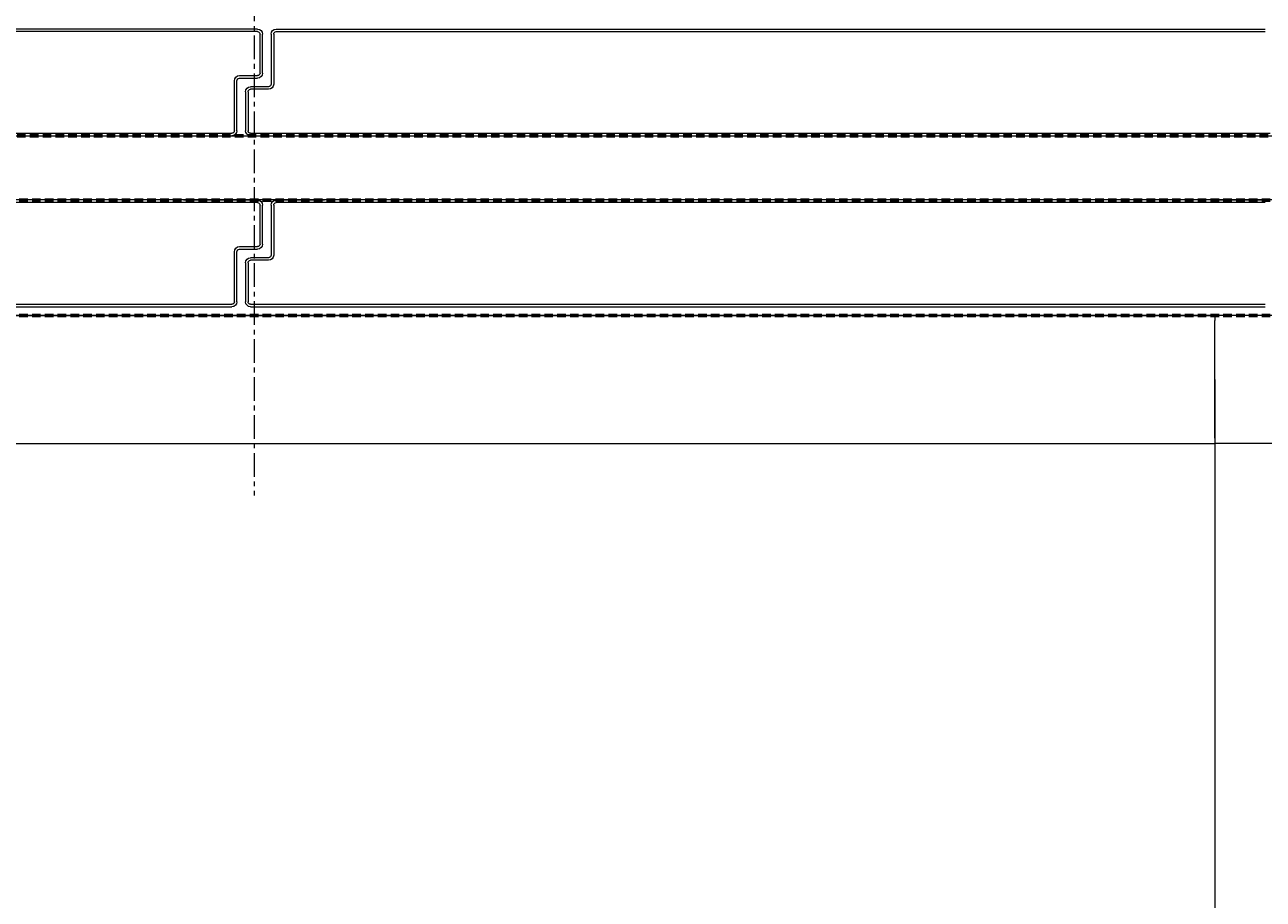
# Model space of a CAD drawing. Units: millimetres. Extents: x 42641 to 129787, y -193394 to -160764.
# Drawn here: x 62273 to 62853, y -173334 to -172925 of the extents above; entities that cross this region are included whole.
import ezdxf

# ---------------------------------------------------------------- set-up
doc = ezdxf.new("R2010")
doc.units = ezdxf.units.MM
for name, pattern in [('K5LT32770', [0]), ('K5LT32771', [0]), ('K5LT32772', [17.78, 11.1125, -2.2225, 2.2225, -2.2225]), ('K5LT_DASHED_REINFORCED', [6, 4, -2])]:
    doc.linetypes.add(name, pattern=pattern)
doc.layers.add('2_DIMENSIONS', color=1, linetype='Continuous', lineweight=5)
doc.layers.add('механизмы', color=4, linetype='Continuous', true_color=0x00ffff)
doc.styles.add('Кан', font='txt')
doc.dimstyles.new('Копия Standard', dxfattribs={"dimscale": 100, "dimtxt": 3.5, "dimasz": 3, "dimexe": 0.5, "dimexo": 0, "dimgap": 0.75, "dimtad": 1, "dimdec": 0, "dimzin": 0, "dimdsep": 46, "dimtxsty": 'Кан', "dimcen": 2, "dimdle": 1, "dimclrd": 1, "dimclre": 1, "dimclrt": 1, "dimadec": 0, "dimazin": 0, "dimtfac": 1, "dimtdec": 0, "dimtmove": 2, "dimatfit": 3, "dimfxl": 0.18, "dimtolj": 1, "dimtzin": 0, "dimlwd": 20, "dimlwe": 20, "dimarcsym": 0})

# ---------------------------------------------------------------- blocks, each defined once
blk = doc.blocks.new('U6')
at = {"layer": '2_DIMENSIONS', "color": 3, "linetype": 'K5LT32772', "lineweight": 13, "true_color": 0x00ff00}
blk.add_line((135969.54, 3658.33), (135969.54, 3371.77), dxfattribs=at)
at = {"layer": '2_DIMENSIONS', "color": 1, "linetype": 'K5LT32771', "lineweight": 18, "true_color": 0xff0000}
for p, q in [((135568.54, 3590.23), (135495.94, 3590.23)), ((135568.54, 3589.03), (135495.94, 3589.03)), ((135936.54, 3590.23), (135568.54, 3590.23)), ((135959.14, 3589.03), (135568.54, 3589.03)), ((135959.14, 3590.23), (135936.54, 3590.23)), ((135960.34, 3587.83), (135960.34, 3564.43)), ((135961.54, 3587.83), (135961.54, 3564.43)), ((135965.54, 3569.63), (135965.54, 3587.83)), ((135966.74, 3569.63), (135966.74, 3587.83)), ((135967.94, 3590.23), (136370.54, 3590.23)), ((135967.94, 3589.03), (136370.54, 3589.03)), ((135976.34, 3568.43), (135967.94, 3568.43)), ((135962.74, 3563.23), (135971.14, 3563.23)), ((135962.74, 3562.03), (135971.14, 3562.03)), ((135976.34, 3567.23), (135967.94, 3567.23)), ((135977.54, 3542.63), (135977.54, 3566.03)), ((135978.74, 3542.63), (135978.74, 3566.03)), ((135972.34, 3560.83), (135972.34, 3542.63)), ((135973.54, 3560.83), (135973.54, 3542.63)), ((135971.14, 3541.43), (135493.54, 3541.43)), ((135971.14, 3540.23), (135493.54, 3540.23)), ((136444.34, 3541.43), (135979.94, 3541.43)), ((136445.54, 3540.23), (135979.94, 3540.23)), ((135495.94, 3510.13), (135518.54, 3510.13)), ((135518.54, 3508.93), (135518.54, 3510.13)), ((135936.54, 3510.13), (135959.14, 3510.13)), ((135967.94, 3510.13), (136002.54, 3510.13)), ((135495.94, 3508.93), (135518.54, 3508.93)), ((135518.54, 3508.93), (135936.54, 3508.93)), ((135936.54, 3508.93), (135959.14, 3508.93)), ((135960.34, 3507.73), (135960.34, 3484.33)), ((135961.54, 3507.73), (135961.54, 3484.33)), ((135965.54, 3489.53), (135965.54, 3507.73)), ((135966.74, 3489.53), (135966.74, 3507.73)), ((135967.94, 3508.93), (136002.54, 3508.93)), ((136002.54, 3508.93), (136420.54, 3508.93)), ((135976.34, 3488.33), (135967.94, 3488.33)), ((135976.34, 3487.13), (135967.94, 3487.13)), ((135962.74, 3483.13), (135971.14, 3483.13)), ((135962.74, 3481.93), (135971.14, 3481.93)), ((135972.34, 3480.73), (135972.34, 3462.53)), ((135973.54, 3480.73), (135973.54, 3462.53)), ((135977.54, 3462.53), (135977.54, 3485.93)), ((135978.74, 3462.53), (135978.74, 3485.93)), ((135971.14, 3461.33), (135495.94, 3461.33)), ((135971.14, 3460.13), (135495.94, 3460.13)), ((136443.14, 3461.33), (135979.94, 3461.33)), ((136443.14, 3460.13), (135979.94, 3460.13))]:
    blk.add_line(p, q, dxfattribs=at)
at = {"layer": '2_DIMENSIONS', "color": 7, "linetype": 'K5LT32770', "lineweight": 18}
for p, q in [((136914.54, 3540.23), (135024.54, 3540.23)), ((135024.54, 3510.23), (135504.54, 3510.23)), ((135504.54, 3510.23), (135942.54, 3510.23)), ((135518.85, 3510.23), (136434.53, 3510.23)), ((135950.53, 3510.23), (135988.54, 3510.23)), ((136914.54, 3456.23), (135024.54, 3456.23)), ((135519.54, 3456.13), (135519.54, 3453.73)), ((136419.54, 3456.13), (135519.54, 3456.13)), ((135519.54, 3398.53), (135519.54, 3453.73)), ((135787.04, 3456.23), (135787.04, 3456.13)), ((135795.04, 3456.23), (135795.04, 3456.13)), ((135804.04, 3456.13), (135804.04, 3456.23)), ((135812.04, 3456.13), (135812.04, 3456.23)), ((135401.94, 3396.13), (135519.54, 3396.13)), ((135519.54, 3398.53), (135519.54, 3396.13)), ((136419.54, 3396.13), (135519.54, 3396.13)), ((136419.54, 3396.13), (135519.54, 3396.13))]:
    blk.add_line(p, q, dxfattribs=at)
at = {"layer": '2_DIMENSIONS', "color": 1, "linetype": 'K5LT32771', "lineweight": 18, "true_color": 0xff0000}
for centre, radius, start, end in [((135959.14, 3587.83), 2.4, 0, 90), ((135959.14, 3587.83), 1.2, 0, 90), ((135967.94, 3587.83), 2.4, 90, 180), ((135967.94, 3587.83), 1.2, 90, 180), ((135967.94, 3569.63), 2.4, 180, 270), ((135967.94, 3569.63), 1.2, 180, 270), ((135976.34, 3566.03), 2.4, 0, 90), ((135962.74, 3564.43), 2.4, 180, 270), ((135962.74, 3564.43), 1.2, 180, 270), ((135971.14, 3560.83), 2.4, 0, 90), ((135971.14, 3560.83), 1.2, 0, 90), ((135976.34, 3566.03), 1.2, 0, 90), ((135971.14, 3542.63), 2.4, 270, 0), ((135971.14, 3542.63), 1.2, 270, 0), ((135979.94, 3542.63), 2.4, 180, 270), ((135979.94, 3542.63), 1.2, 180, 270), ((135959.14, 3507.73), 2.4, 0, 90), ((135967.94, 3507.73), 2.4, 90, 180), ((135959.14, 3507.73), 1.2, 0, 90), ((135967.94, 3507.73), 1.2, 90, 180), ((135967.94, 3489.53), 2.4, 180, 270), ((135967.94, 3489.53), 1.2, 180, 270), ((135976.34, 3485.93), 2.4, 0, 90), ((135976.34, 3485.93), 1.2, 0, 90), ((135962.74, 3484.33), 2.4, 180, 270), ((135962.74, 3484.33), 1.2, 180, 270), ((135971.14, 3480.73), 2.4, 0, 90), ((135971.14, 3480.73), 1.2, 0, 90), ((135971.14, 3462.53), 2.4, 270, 0), ((135971.14, 3462.53), 1.2, 270, 0), ((135979.94, 3462.53), 2.4, 180, 270), ((135979.94, 3462.53), 1.2, 180, 270)]:
    blk.add_arc(centre, radius, start, end, dxfattribs=at)
blk = doc.blocks.new('U13')
at = {"layer": 'механизмы', "color": 5, "linetype": 'K5LT_DASHED_REINFORCED', "lineweight": 60, "true_color": 0x0000ff}
for p, q in [((136919.54, 3510.13), (135019.54, 3510.13)), ((135019.54, 3456.13), (136919.54, 3456.13))]:
    blk.add_line(p, q, dxfattribs=at)
blk = doc.blocks.new('U19')
at = {"layer": 'механизмы', "color": 5, "linetype": 'K5LT_DASHED_REINFORCED', "lineweight": 60, "true_color": 0x0000ff}
blk.add_line((135044.54, 3540.23), (136894.54, 3540.23), dxfattribs=at)
blk = doc.blocks.new('*D154')
at = {"color": 1, "linetype": 'ByBlock', "lineweight": 20, "transparency": 16777216}
for p, q in [((61930.71, -173092.19), (61930.71, -173527.48)), ((62830.71, -173090.99), (62830.71, -173527.48)), ((62755.71, -173514.98), (62005.71, -173514.98))]:
    blk.add_line(p, q, dxfattribs=at)
at = {"color": 1, "transparency": 16777216}
for points in [[(62005.71, -173502.48), (62005.71, -173527.48), (61930.71, -173514.98)], [(62755.71, -173502.48), (62755.71, -173527.48), (62830.71, -173514.98)]]:
    blk.add_solid(points, dxfattribs=at)
at = {"layer": 'Defpoints', "color": 0, "transparency": 16777216}
for p in [(61930.71, -173092.19), (62830.71, -173090.99), (61930.71, -173514.98)]:
    blk.add_point(p, dxfattribs=at)
at = {"color": 1, "transparency": 16777216, "insert": (62380.71, -173452.45), "char_height": 87.5, "attachment_point": 5, "style": 'Кан'}
blk.add_mtext('\\A1;OP 900', dxfattribs=at)

msp = doc.modelspace()

# ---------------------------------------------------------------- block references
at = {"layer": '2_DIMENSIONS', "xscale": -1}
msp.add_blockref('U6', (198350.25, -176517.12), dxfattribs=at)
at = {"layer": 'механизмы', "xscale": -1}
for name in ['U19', 'U13']:
    msp.add_blockref(name, (198350.25, -176517.12), dxfattribs=at)

# ---------------------------------------------------------------- dimensions: what is measured, and where the dimension line sits
dim = msp.add_linear_dim(base=(61930.71, -173514.98), p1=(62830.71, -173090.99), p2=(61930.71, -173092.19), angle=180, text='OP <>', dimstyle='Копия Standard', override={"dimscale": 0, "dimtix": 0, "dimtofl": 1, "dimtmove": 2, "dimatfit": 3, "dimarcsym": 1})
dim.commit()
dim.dimension.update_dxf_attribs({"geometry": '*D154', "text_midpoint": (62380.71, -173452.45)})

doc.saveas('drawing.dxf')
